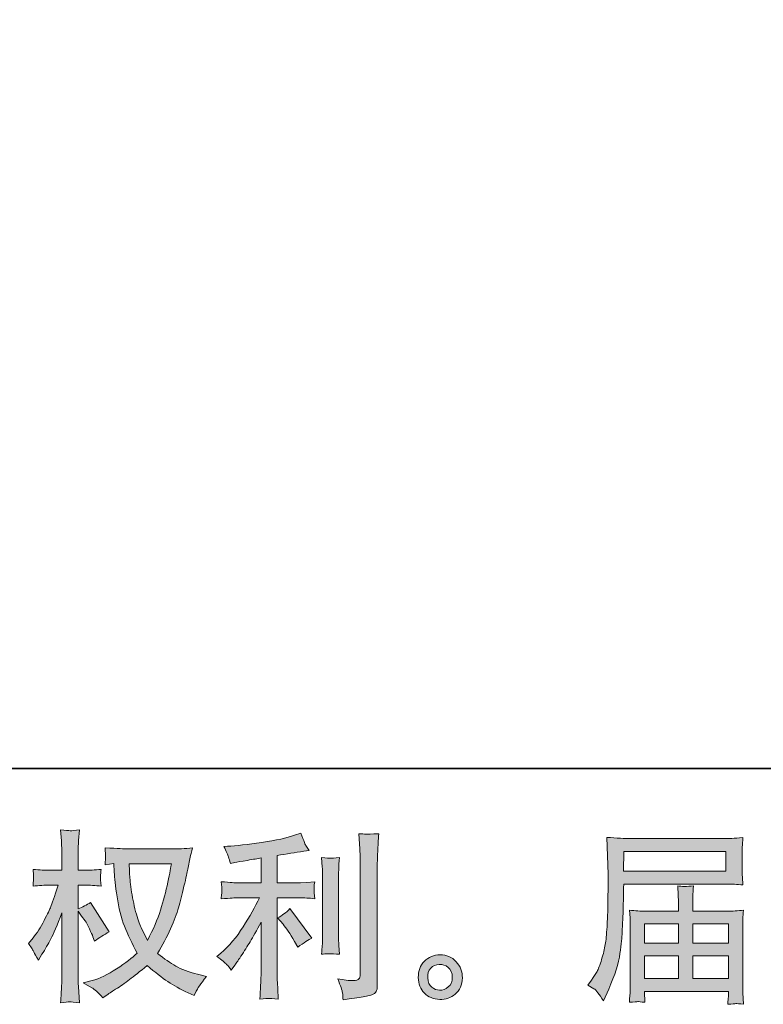
# Model space of a CAD drawing. Units: inches. Extents: x -636 to 2561, y -1181 to 647.
# Drawn here: x 933 to 1241, y -1181 to -773 of the extents above; entities that cross this region are included whole.
import ezdxf

# ---------------------------------------------------------------- set-up
doc = ezdxf.new("R2010")
doc.units = ezdxf.units.IN
doc.header["$MEASUREMENT"] = 0
doc.layers.add('图层 1', color=7, linetype='Continuous')

msp = doc.modelspace()

# ---------------------------------------------------------------- hatches: boundary and pattern name
at = {"layer": '图层 1'}
h = msp.add_hatch(color=7, dxfattribs=at)
h.dxf.hatch_style = 2
edge = h.paths.add_edge_path()
edge.add_spline(control_points=[(995.54, -1122.99), (995.39, -1124.14), (994.91, -1126.67), (994.08, -1130.57), (993.25, -1134.48), (992.24, -1138.31), (991.04, -1142.09), (989.84, -1145.87), (988.03, -1150.07), (985.63, -1154.68), (985.63, -1154.68), (983.08, -1149.35), (983.08, -1149.35), (982.33, -1147.89), (981.55, -1145.67), (980.75, -1142.66), (979.95, -1139.66), (979.34, -1136.63), (978.91, -1133.57), (978.48, -1130.52), (978.25, -1128.29), (978.2, -1126.89), (978.15, -1125.49), (978.12, -1124.19), (978.12, -1122.99), (978.12, -1122.99), (995.54, -1122.99), (995.54, -1122.99)], knot_values=[0, 0, 0, 0, 1, 1, 1, 2, 2, 2, 3, 3, 3, 4, 4, 4, 5, 5, 5, 6, 6, 6, 7, 7, 7, 8, 8, 8, 9, 9, 9, 9], degree=3, periodic=0)
edge = h.paths.add_edge_path()
edge.add_spline(control_points=[(971.66, -1122.86), (971.66, -1122.86), (971.89, -1126.46), (971.89, -1126.46), (971.99, -1128.62), (972.38, -1132), (973.05, -1136.63), (973.73, -1141.26), (974.75, -1145.31), (976.13, -1148.79), (977.51, -1152.27), (979.25, -1155.98), (981.35, -1159.88), (979.35, -1161.84), (976.52, -1164.01), (972.86, -1166.44), (969.21, -1168.87), (965.83, -1170.5), (962.73, -1171.3), (962.73, -1171.3), (959.05, -1172.28), (959.05, -1172.28), (959.05, -1172.28), (962.58, -1174.23), (962.58, -1174.23), (963.63, -1174.78), (965.15, -1176.18), (967.16, -1178.43), (967.16, -1178.43), (969.33, -1176.86), (969.33, -1176.86), (969.48, -1176.76), (970.52, -1176.11), (972.45, -1174.9), (974.38, -1173.7), (976.29, -1172.35), (978.2, -1170.87), (980.1, -1169.4), (982.55, -1167.47), (985.56, -1165.07), (988.81, -1167.87), (991.65, -1170.07), (994.08, -1171.7), (996.51, -1173.33), (999.3, -1174.88), (1002.45, -1176.33), (1002.45, -1176.33), (1005.01, -1177.53), (1005.01, -1177.53), (1005.01, -1177.53), (1005.83, -1175.73), (1005.83, -1175.73), (1006.23, -1174.78), (1007.64, -1172.75), (1010.04, -1169.65), (1010.04, -1169.65), (1006.43, -1168.67), (1006.43, -1168.67), (1002.68, -1167.72), (999.66, -1166.59), (997.38, -1165.32), (995.11, -1164.04), (992.59, -1162.29), (989.84, -1160.03), (991.94, -1156.63), (993.73, -1153.23), (995.21, -1149.85), (996.68, -1146.47), (997.77, -1143.56), (998.47, -1141.13), (999.17, -1138.71), (999.94, -1135.75), (1000.76, -1132.25), (1001.59, -1128.74), (1002.13, -1126.39), (1002.38, -1125.19), (1002.38, -1125.19), (1003.35, -1120.23), (1003.35, -1120.23), (1003.5, -1119.38), (1003.81, -1118.1), (1004.26, -1116.4), (1001.2, -1116.65), (998.27, -1116.78), (995.47, -1116.78), (995.47, -1116.78), (976.92, -1116.78), (976.92, -1116.78), (976.47, -1116.78), (973.52, -1116.63), (968.06, -1116.33), (968.26, -1118.13), (968.35, -1119.21), (968.32, -1119.58), (968.3, -1119.96), (968.27, -1120.41), (968.25, -1120.93), (968.22, -1121.46), (968.16, -1122.26), (968.06, -1123.31), (968.06, -1123.31), (971.66, -1122.86), (971.66, -1122.86)], knot_values=[0, 0, 0, 0, 1, 1, 1, 2, 2, 2, 3, 3, 3, 4, 4, 4, 5, 5, 5, 6, 6, 6, 7, 7, 7, 8, 8, 8, 9, 9, 9, 10, 10, 10, 11, 11, 11, 12, 12, 12, 13, 13, 13, 14, 14, 14, 15, 15, 15, 16, 16, 16, 17, 17, 17, 18, 18, 18, 19, 19, 19, 20, 20, 20, 21, 21, 21, 22, 22, 22, 23, 23, 23, 24, 24, 24, 25, 25, 25, 26, 26, 26, 27, 27, 27, 28, 28, 28, 29, 29, 29, 30, 30, 30, 31, 31, 31, 32, 32, 32, 33, 33, 33, 34, 34, 34, 34], degree=3, periodic=0)
edge = h.paths.add_edge_path()
edge.add_spline(control_points=[(936.32, -1155.98), (936.32, -1155.98), (937.89, -1158.16), (937.89, -1158.16), (937.89, -1158.26), (938.74, -1159.81), (940.45, -1162.81), (940.45, -1162.81), (941.95, -1160.41), (941.95, -1160.41), (943.3, -1158.26), (944.53, -1156.13), (945.63, -1154.05), (946.73, -1151.97), (948.26, -1148.39), (950.21, -1143.29), (950.21, -1143.29), (950.21, -1167.92), (950.21, -1167.92), (950.21, -1169.92), (950.16, -1171.82), (950.06, -1173.63), (949.96, -1175.43), (949.83, -1177.71), (949.68, -1180.46), (951.46, -1180.21), (952.69, -1180.09), (953.38, -1180.11), (954.06, -1180.14), (955.42, -1180.26), (957.44, -1180.46), (957.44, -1180.46), (957.07, -1173.7), (957.07, -1173.7), (956.97, -1172.1), (956.92, -1170.17), (956.92, -1167.92), (956.92, -1167.92), (956.92, -1142.61), (956.92, -1142.61), (956.92, -1142.61), (958.27, -1144.56), (958.27, -1144.56), (958.27, -1144.56), (959.85, -1146.59), (959.85, -1146.59), (960.3, -1147.24), (960.87, -1148.32), (961.57, -1149.85), (962.28, -1151.37), (962.78, -1152.47), (963.08, -1153.13), (963.08, -1153.13), (963.75, -1154.93), (963.75, -1154.93), (965.7, -1153.53), (967.71, -1152.27), (969.76, -1151.17), (969.76, -1151.17), (962.1, -1138.93), (962.1, -1138.93), (960.45, -1140.03), (958.72, -1140.91), (956.92, -1141.56), (956.92, -1141.56), (956.92, -1131.8), (956.92, -1131.8), (956.92, -1131.8), (959.55, -1131.8), (959.55, -1131.8), (961.75, -1131.8), (964.08, -1131.92), (966.53, -1132.17), (966.28, -1130.24), (966.17, -1128.87), (966.19, -1128.07), (966.22, -1127.29), (966.33, -1126.34), (966.53, -1125.29), (963.83, -1125.49), (961.42, -1125.59), (959.32, -1125.59), (959.32, -1125.59), (956.92, -1125.59), (956.92, -1125.59), (956.92, -1125.59), (956.92, -1119.05), (956.92, -1119.05), (956.92, -1117.75), (956.97, -1116.25), (957.07, -1114.55), (957.17, -1112.85), (957.29, -1110.94), (957.44, -1108.84), (955.67, -1109.14), (954.41, -1109.27), (953.68, -1109.24), (952.94, -1109.22), (951.61, -1109.09), (949.68, -1108.84), (949.68, -1108.84), (949.98, -1113.42), (949.98, -1113.42), (950.13, -1115.68), (950.21, -1117.63), (950.21, -1119.28), (950.21, -1119.28), (950.21, -1125.59), (950.21, -1125.59), (950.21, -1125.59), (945.4, -1125.59), (945.4, -1125.59), (943.35, -1125.59), (940.97, -1125.49), (938.27, -1125.29), (938.27, -1125.29), (938.49, -1127.67), (938.49, -1127.67), (938.49, -1127.82), (938.48, -1128.12), (938.46, -1128.57), (938.43, -1129.04), (938.41, -1129.52), (938.38, -1130.07), (938.36, -1130.6), (938.32, -1131.3), (938.27, -1132.17), (940.72, -1131.92), (943.02, -1131.8), (945.18, -1131.8), (945.18, -1131.8), (948.63, -1131.8), (948.63, -1131.8), (947.08, -1136.6), (946.08, -1139.56), (945.63, -1140.66), (945.18, -1141.76), (944.24, -1143.69), (942.81, -1146.47), (941.38, -1149.24), (939.87, -1151.62), (938.27, -1153.58), (938.27, -1153.58), (936.32, -1155.98), (936.32, -1155.98)], knot_values=[0, 0, 0, 0, 1, 1, 1, 2, 2, 2, 3, 3, 3, 4, 4, 4, 5, 5, 5, 6, 6, 6, 7, 7, 7, 8, 8, 8, 9, 9, 9, 10, 10, 10, 11, 11, 11, 12, 12, 12, 13, 13, 13, 14, 14, 14, 15, 15, 15, 16, 16, 16, 17, 17, 17, 18, 18, 18, 19, 19, 19, 20, 20, 20, 21, 21, 21, 22, 22, 22, 23, 23, 23, 24, 24, 24, 25, 25, 25, 26, 26, 26, 27, 27, 27, 28, 28, 28, 29, 29, 29, 30, 30, 30, 31, 31, 31, 32, 32, 32, 33, 33, 33, 34, 34, 34, 35, 35, 35, 36, 36, 36, 37, 37, 37, 38, 38, 38, 39, 39, 39, 40, 40, 40, 41, 41, 41, 42, 42, 42, 43, 43, 43, 44, 44, 44, 45, 45, 45, 46, 46, 46, 47, 47, 47, 48, 48, 48, 48], degree=3, periodic=0)
h = msp.add_hatch(color=7, dxfattribs=at)
h.dxf.hatch_style = 2
edge = h.paths.add_edge_path()
edge.add_spline(control_points=[(1041.78, -1147.97), (1043.08, -1149.47), (1044.66, -1151.85), (1046.51, -1155.1), (1046.51, -1155.1), (1047.86, -1157.51), (1047.86, -1157.51), (1050.42, -1155.6), (1052.34, -1154.33), (1053.65, -1153.68), (1053.65, -1153.68), (1044.63, -1141.51), (1044.63, -1141.51), (1043.08, -1143.11), (1041.35, -1144.39), (1039.45, -1145.34), (1039.45, -1145.34), (1041.78, -1147.97), (1041.78, -1147.97)], knot_values=[0, 0, 0, 0, 1, 1, 1, 2, 2, 2, 3, 3, 3, 4, 4, 4, 5, 5, 5, 6, 6, 6, 6], degree=3, periodic=0)
edge = h.paths.add_edge_path()
edge.add_spline(control_points=[(1018.44, -1164.59), (1019.01, -1165.24), (1019.65, -1166.02), (1020.35, -1166.92), (1020.35, -1166.92), (1021.85, -1164.89), (1021.85, -1164.89), (1022.1, -1164.54), (1022.93, -1163.31), (1024.33, -1161.21), (1025.73, -1159.11), (1027.01, -1157.11), (1028.16, -1155.2), (1029.31, -1153.3), (1030.82, -1150.6), (1032.67, -1147.09), (1032.67, -1147.09), (1032.67, -1169.17), (1032.67, -1169.17), (1032.67, -1170.12), (1032.61, -1171.5), (1032.48, -1173.3), (1032.36, -1175.1), (1032.27, -1176.98), (1032.22, -1178.93), (1034.2, -1178.73), (1035.42, -1178.63), (1035.87, -1178.66), (1036.31, -1178.68), (1037.62, -1178.78), (1039.83, -1178.93), (1039.83, -1178.93), (1039.6, -1174.5), (1039.6, -1174.5), (1039.4, -1171.35), (1039.33, -1169.57), (1039.38, -1169.17), (1039.38, -1169.17), (1039.38, -1137.03), (1039.38, -1137.03), (1039.38, -1137.03), (1048.99, -1137.03), (1048.99, -1137.03), (1050.49, -1137.03), (1052.47, -1137.15), (1054.92, -1137.4), (1054.92, -1137.4), (1054.7, -1134.95), (1054.7, -1134.95), (1054.7, -1134.95), (1054.7, -1133.85), (1054.7, -1133.85), (1054.65, -1133), (1054.63, -1132.45), (1054.66, -1132.17), (1054.69, -1131.92), (1054.77, -1131.32), (1054.92, -1130.45), (1054.92, -1130.45), (1051.54, -1130.67), (1051.54, -1130.67), (1051.54, -1130.67), (1049.07, -1130.82), (1049.07, -1130.82), (1049.07, -1130.82), (1039.38, -1130.82), (1039.38, -1130.82), (1039.38, -1130.82), (1039.38, -1119.56), (1039.38, -1119.56), (1043.13, -1118.85), (1046.81, -1118.25), (1050.42, -1117.75), (1050.42, -1117.75), (1052.59, -1117.45), (1052.59, -1117.45), (1052.59, -1117.45), (1051.24, -1115.43), (1051.24, -1115.43), (1051.14, -1115.33), (1050.44, -1113.6), (1049.14, -1110.24), (1049.14, -1110.24), (1046.51, -1111.14), (1046.51, -1111.14), (1043.41, -1112.25), (1038.9, -1113.22), (1033.02, -1114.1), (1027.12, -1114.97), (1022.38, -1115.5), (1018.77, -1115.65), (1018.77, -1115.65), (1017.27, -1115.73), (1017.27, -1115.73), (1018.27, -1117.83), (1018.91, -1119.28), (1019.19, -1120.08), (1019.46, -1120.88), (1019.73, -1121.78), (1019.98, -1122.78), (1019.98, -1122.78), (1021.78, -1122.41), (1021.78, -1122.41), (1022.78, -1122.21), (1024.52, -1121.91), (1027, -1121.51), (1029.48, -1121.11), (1031.37, -1120.78), (1032.67, -1120.53), (1032.67, -1120.53), (1032.67, -1130.82), (1032.67, -1130.82), (1032.67, -1130.82), (1022.53, -1130.82), (1022.53, -1130.82), (1022.23, -1130.82), (1020.1, -1130.67), (1016.15, -1130.37), (1016.15, -1130.37), (1016.37, -1132.67), (1016.37, -1132.67), (1016.37, -1132.72), (1016.37, -1133.1), (1016.37, -1133.8), (1016.37, -1133.8), (1016.37, -1135.23), (1016.37, -1135.23), (1016.32, -1135.78), (1016.25, -1136.53), (1016.15, -1137.48), (1020.1, -1137.18), (1022.23, -1137.03), (1022.53, -1137.03), (1022.53, -1137.03), (1031.99, -1137.03), (1031.99, -1137.03), (1030.24, -1140.73), (1028, -1144.74), (1025.27, -1149.04), (1022.54, -1153.35), (1019.48, -1156.98), (1016.07, -1159.93), (1016.07, -1159.93), (1014.42, -1161.36), (1014.42, -1161.36), (1016.52, -1162.86), (1017.86, -1163.94), (1018.44, -1164.59)], knot_values=[0, 0, 0, 0, 1, 1, 1, 2, 2, 2, 3, 3, 3, 4, 4, 4, 5, 5, 5, 6, 6, 6, 7, 7, 7, 8, 8, 8, 9, 9, 9, 10, 10, 10, 11, 11, 11, 12, 12, 12, 13, 13, 13, 14, 14, 14, 15, 15, 15, 16, 16, 16, 17, 17, 17, 18, 18, 18, 19, 19, 19, 20, 20, 20, 21, 21, 21, 22, 22, 22, 23, 23, 23, 24, 24, 24, 25, 25, 25, 26, 26, 26, 27, 27, 27, 28, 28, 28, 29, 29, 29, 30, 30, 30, 31, 31, 31, 32, 32, 32, 33, 33, 33, 34, 34, 34, 35, 35, 35, 36, 36, 36, 37, 37, 37, 38, 38, 38, 39, 39, 39, 40, 40, 40, 41, 41, 41, 42, 42, 42, 43, 43, 43, 44, 44, 44, 45, 45, 45, 46, 46, 46, 47, 47, 47, 48, 48, 48, 49, 49, 49, 49], degree=3, periodic=0)
edge = h.paths.add_edge_path()
edge.add_spline(control_points=[(1065.11, -1160.36), (1065.11, -1160.36), (1064.89, -1156.83), (1064.89, -1156.83), (1064.84, -1156.18), (1064.81, -1155.2), (1064.81, -1153.9), (1064.81, -1153.9), (1064.81, -1127.69), (1064.81, -1127.69), (1064.81, -1126.89), (1064.82, -1125.94), (1064.85, -1124.86), (1064.87, -1123.79), (1064.96, -1122.28), (1065.11, -1120.33), (1063.16, -1120.58), (1061.93, -1120.68), (1061.46, -1120.66), (1060.98, -1120.63), (1059.73, -1120.53), (1057.73, -1120.33), (1057.73, -1120.33), (1058.03, -1124.39), (1058.03, -1124.39), (1058.08, -1124.99), (1058.1, -1126.09), (1058.1, -1127.69), (1058.1, -1127.69), (1058.1, -1154.13), (1058.1, -1154.13), (1058.1, -1155.08), (1058.08, -1155.95), (1058.03, -1156.78), (1057.98, -1157.61), (1057.88, -1158.81), (1057.73, -1160.36), (1059.23, -1160.21), (1061.69, -1160.21), (1065.11, -1160.36)], knot_values=[0, 0, 0, 0, 1, 1, 1, 2, 2, 2, 3, 3, 3, 4, 4, 4, 5, 5, 5, 6, 6, 6, 7, 7, 7, 8, 8, 8, 9, 9, 9, 10, 10, 10, 11, 11, 11, 12, 12, 12, 13, 13, 13, 13], degree=3, periodic=0)
edge = h.paths.add_edge_path()
edge.add_spline(control_points=[(1066.4, -1176.38), (1066.53, -1177.36), (1066.61, -1178.33), (1066.66, -1179.28), (1073.79, -1178.23), (1077.77, -1177.53), (1078.6, -1177.18), (1079.43, -1176.83), (1080.01, -1176.38), (1080.34, -1175.83), (1080.67, -1175.28), (1080.83, -1174.5), (1080.83, -1173.5), (1080.83, -1173.5), (1080.83, -1122.66), (1080.83, -1122.66), (1080.83, -1121.36), (1080.88, -1119.71), (1080.98, -1117.7), (1081.08, -1115.7), (1081.23, -1113.3), (1081.43, -1110.49), (1078.45, -1110.64), (1076.65, -1110.69), (1076.03, -1110.67), (1075.4, -1110.64), (1074.45, -1110.59), (1073.2, -1110.49), (1073.2, -1110.49), (1073.57, -1116.8), (1073.57, -1116.8), (1073.67, -1118.35), (1073.72, -1120.36), (1073.72, -1122.81), (1073.72, -1122.81), (1073.72, -1168.7), (1073.72, -1168.7), (1073.72, -1169.55), (1073.55, -1170.17), (1073.2, -1170.6), (1072.85, -1171.02), (1072.02, -1171.25), (1070.72, -1171.25), (1069.12, -1171.3), (1067.01, -1171.07), (1064.41, -1170.57), (1065.61, -1173.48), (1066.28, -1175.4), (1066.4, -1176.38)], knot_values=[0, 0, 0, 0, 1, 1, 1, 2, 2, 2, 3, 3, 3, 4, 4, 4, 5, 5, 5, 6, 6, 6, 7, 7, 7, 8, 8, 8, 9, 9, 9, 10, 10, 10, 11, 11, 11, 12, 12, 12, 13, 13, 13, 14, 14, 14, 15, 15, 15, 16, 16, 16, 16], degree=3, periodic=0)
h = msp.add_hatch(color=7, dxfattribs=at)
h.dxf.hatch_style = 2
h.paths.add_polyline_path([(1182.94, -1117.8), (1225.15, -1117.8), (1225.15, -1126.01), (1182.79, -1126.01)])
edge = h.paths.add_edge_path()
edge.add_spline(control_points=[(1168.02, -1173.15), (1168.02, -1173.15), (1170.5, -1174.65), (1170.5, -1174.65), (1171.4, -1175.2), (1172.73, -1176.88), (1174.48, -1179.69), (1174.48, -1179.69), (1176.66, -1174.8), (1176.66, -1174.8), (1179.26, -1169), (1180.81, -1164.09), (1181.32, -1160.11), (1181.82, -1156.13), (1182.12, -1153.25), (1182.22, -1151.47), (1182.32, -1149.7), (1182.4, -1147.89), (1182.48, -1146.07), (1182.55, -1144.24), (1182.62, -1142.69), (1182.67, -1141.38), (1182.67, -1141.38), (1182.74, -1136.28), (1182.74, -1136.28), (1182.74, -1135.18), (1182.79, -1133.52), (1182.89, -1131.32), (1182.89, -1131.32), (1225.4, -1131.32), (1225.4, -1131.32), (1227.5, -1131.32), (1229.78, -1131.45), (1232.23, -1131.7), (1232.23, -1131.7), (1232.01, -1128.52), (1232.01, -1128.52), (1231.91, -1127.14), (1231.86, -1126.04), (1231.86, -1125.26), (1231.86, -1125.26), (1231.86, -1118.63), (1231.86, -1118.63), (1231.86, -1117.98), (1231.89, -1117.1), (1231.97, -1116), (1232.05, -1114.9), (1232.13, -1113.6), (1232.23, -1112.12), (1228.43, -1112.37), (1226.17, -1112.5), (1225.47, -1112.5), (1225.47, -1112.5), (1185.22, -1112.5), (1185.22, -1112.5), (1184.47, -1112.5), (1183.23, -1112.45), (1181.5, -1112.35), (1179.78, -1112.25), (1177.91, -1112.15), (1175.91, -1112.05), (1175.91, -1112.05), (1176.43, -1127.27), (1176.43, -1127.27), (1176.43, -1127.49), (1176.43, -1128.02), (1176.43, -1128.82), (1176.43, -1128.82), (1176.43, -1131.55), (1176.43, -1131.55), (1176.38, -1131.7), (1176.36, -1133.17), (1176.36, -1135.98), (1176.36, -1135.98), (1176.28, -1141.61), (1176.28, -1141.61), (1176.23, -1143.46), (1176.12, -1145.94), (1175.95, -1149.07), (1175.77, -1152.2), (1175.53, -1154.65), (1175.23, -1156.4), (1174.93, -1158.16), (1174.43, -1160.18), (1173.73, -1162.51), (1173.03, -1164.84), (1172.39, -1166.52), (1171.82, -1167.52), (1171.24, -1168.52), (1170.48, -1169.7), (1169.52, -1171.05), (1169.52, -1171.05), (1168.02, -1173.15), (1168.02, -1173.15)], knot_values=[0, 0, 0, 0, 1, 1, 1, 2, 2, 2, 3, 3, 3, 4, 4, 4, 5, 5, 5, 6, 6, 6, 7, 7, 7, 8, 8, 8, 9, 9, 9, 10, 10, 10, 11, 11, 11, 12, 12, 12, 13, 13, 13, 14, 14, 14, 15, 15, 15, 16, 16, 16, 17, 17, 17, 18, 18, 18, 19, 19, 19, 20, 20, 20, 21, 21, 21, 22, 22, 22, 23, 23, 23, 24, 24, 24, 25, 25, 25, 26, 26, 26, 27, 27, 27, 28, 28, 28, 29, 29, 29, 30, 30, 30, 31, 31, 31, 31], degree=3, periodic=0)
edge = h.paths.add_edge_path()
edge.add_spline(control_points=[(1188.66, -1180.01), (1188.95, -1179.99), (1189.95, -1180.09), (1191.65, -1180.29), (1191.65, -1180.29), (1191.58, -1178.78), (1191.58, -1178.78), (1191.58, -1178.78), (1191.5, -1177.36), (1191.5, -1177.36), (1191.5, -1177.36), (1191.5, -1175.78), (1191.5, -1175.78), (1191.5, -1175.78), (1226.25, -1175.78), (1226.25, -1175.78), (1226.25, -1175.78), (1226.25, -1177.43), (1226.25, -1177.43), (1226.25, -1177.53), (1226.21, -1177.96), (1226.14, -1178.73), (1226.06, -1179.51), (1226.02, -1180.31), (1226.02, -1181.11), (1227.83, -1180.96), (1228.94, -1180.86), (1229.35, -1180.84), (1229.75, -1180.81), (1230.81, -1180.91), (1232.53, -1181.11), (1232.53, -1181.11), (1232.23, -1176.38), (1232.23, -1176.38), (1232.18, -1175.73), (1232.16, -1174.15), (1232.16, -1171.65), (1232.16, -1171.65), (1232.16, -1148.67), (1232.16, -1148.67), (1232.16, -1147.32), (1232.17, -1146.27), (1232.2, -1145.49), (1232.22, -1144.71), (1232.33, -1143.61), (1232.53, -1142.16), (1230.18, -1142.41), (1227.89, -1142.54), (1225.67, -1142.54), (1225.67, -1142.54), (1211.43, -1142.54), (1211.43, -1142.54), (1211.43, -1142.54), (1211.43, -1139.98), (1211.43, -1139.98), (1211.43, -1138.43), (1211.44, -1137.18), (1211.47, -1136.23), (1211.49, -1135.28), (1211.61, -1133.9), (1211.81, -1132.1), (1208.98, -1132.35), (1206.77, -1132.35), (1205.22, -1132.1), (1205.22, -1132.1), (1205.45, -1136.08), (1205.45, -1136.08), (1205.5, -1136.88), (1205.52, -1138.18), (1205.52, -1139.98), (1205.52, -1139.98), (1205.52, -1142.54), (1205.52, -1142.54), (1205.52, -1142.54), (1192.05, -1142.54), (1192.05, -1142.54), (1189.9, -1142.54), (1187.62, -1142.41), (1185.22, -1142.16), (1185.22, -1142.16), (1185.52, -1145.36), (1185.52, -1145.36), (1185.57, -1145.87), (1185.6, -1146.94), (1185.6, -1148.59), (1185.6, -1148.59), (1185.6, -1170.97), (1185.6, -1170.97), (1185.6, -1172.83), (1185.57, -1174.33), (1185.52, -1175.48), (1185.47, -1176.63), (1185.37, -1178.23), (1185.22, -1180.29), (1187.22, -1180.14), (1188.37, -1180.04), (1188.66, -1180.01)], knot_values=[0, 0, 0, 0, 1, 1, 1, 2, 2, 2, 3, 3, 3, 4, 4, 4, 5, 5, 5, 6, 6, 6, 7, 7, 7, 8, 8, 8, 9, 9, 9, 10, 10, 10, 11, 11, 11, 12, 12, 12, 13, 13, 13, 14, 14, 14, 15, 15, 15, 16, 16, 16, 17, 17, 17, 18, 18, 18, 19, 19, 19, 20, 20, 20, 21, 21, 21, 22, 22, 22, 23, 23, 23, 24, 24, 24, 25, 25, 25, 26, 26, 26, 27, 27, 27, 28, 28, 28, 29, 29, 29, 30, 30, 30, 31, 31, 31, 32, 32, 32, 32], degree=3, periodic=0)
h.paths.add_polyline_path([(1191.5, -1161.06), (1205.52, -1161.06), (1205.52, -1170.47), (1191.5, -1170.47)])
h.paths.add_polyline_path([(1191.5, -1147.84), (1205.52, -1147.84), (1205.52, -1155.75), (1191.5, -1155.75)])
h.paths.add_polyline_path([(1211.43, -1161.06), (1226.25, -1161.06), (1226.25, -1170.47), (1211.43, -1170.47)])
h.paths.add_polyline_path([(1211.43, -1147.84), (1226.25, -1147.84), (1226.25, -1155.75), (1211.43, -1155.75)])
h = msp.add_hatch(color=7, dxfattribs=at)
h.dxf.hatch_style = 2
edge = h.paths.add_edge_path()
edge.add_spline(control_points=[(1103.4, -1174), (1102.37, -1173.18), (1101.81, -1171.93), (1101.71, -1170.22), (1101.56, -1168.47), (1101.97, -1167.09), (1102.95, -1166.12), (1103.93, -1165.14), (1105.1, -1164.64), (1106.48, -1164.59), (1107.86, -1164.54), (1109.09, -1164.94), (1110.2, -1165.82), (1111.3, -1166.69), (1111.86, -1168.04), (1111.89, -1169.85), (1111.91, -1171.65), (1111.36, -1173), (1110.23, -1173.93), (1109.11, -1174.85), (1107.89, -1175.3), (1106.59, -1175.25), (1105.49, -1175.25), (1104.43, -1174.83), (1103.4, -1174)], knot_values=[0, 0, 0, 0, 1, 1, 1, 2, 2, 2, 3, 3, 3, 4, 4, 4, 5, 5, 5, 6, 6, 6, 7, 7, 7, 8, 8, 8, 8], degree=3, periodic=0)
edge = h.paths.add_edge_path()
edge.add_spline(control_points=[(1113.46, -1163.46), (1111.69, -1161.56), (1109.48, -1160.61), (1106.85, -1160.64), (1104.23, -1160.66), (1102.05, -1161.56), (1100.32, -1163.31), (1098.59, -1165.07), (1097.75, -1167.29), (1097.8, -1170), (1097.85, -1172.7), (1098.69, -1174.85), (1100.32, -1176.48), (1101.95, -1178.11), (1104.06, -1178.98), (1106.67, -1179.08), (1109.12, -1179.18), (1111.27, -1178.46), (1113.12, -1176.91), (1114.98, -1175.35), (1115.95, -1173.1), (1116.05, -1170.15), (1116.1, -1167.59), (1115.24, -1165.37), (1113.46, -1163.46)], knot_values=[0, 0, 0, 0, 1, 1, 1, 2, 2, 2, 3, 3, 3, 4, 4, 4, 5, 5, 5, 6, 6, 6, 7, 7, 7, 8, 8, 8, 8], degree=3, periodic=0)

# ---------------------------------------------------------------- linework, layer by layer
at = {"layer": '图层 1', "color": 7, "lineweight": 35}
msp.add_lwpolyline([(2561.24, -1083.52), (-635.94, -1083.52), (-635.94, 515.1), (2561.24, 515.1), (2561.24, -1083.52)], dxfattribs=at)
at = {"layer": '图层 1', "color": 7, "lineweight": 0}
for points in [[(1182.94, -1117.8), (1225.15, -1117.8), (1225.15, -1126.01), (1182.79, -1126.01), (1182.94, -1117.8)], [(1191.5, -1147.84), (1205.52, -1147.84), (1205.52, -1155.75), (1191.5, -1155.75), (1191.5, -1147.84)], [(1211.43, -1147.84), (1226.25, -1147.84), (1226.25, -1155.75), (1211.43, -1155.75), (1211.43, -1147.84)], [(1191.5, -1161.06), (1205.52, -1161.06), (1205.52, -1170.47), (1191.5, -1170.47), (1191.5, -1161.06)], [(1211.43, -1161.06), (1226.25, -1161.06), (1226.25, -1170.47), (1211.43, -1170.47), (1211.43, -1161.06)]]:
    msp.add_lwpolyline(points, dxfattribs=at)
for points, knots in [([(936.32, -1155.98), (936.32, -1155.98), (937.89, -1158.16), (937.89, -1158.16), (937.89, -1158.26), (938.74, -1159.81), (940.45, -1162.81), (940.45, -1162.81), (941.95, -1160.41), (941.95, -1160.41), (943.3, -1158.26), (944.53, -1156.13), (945.63, -1154.05), (946.73, -1151.97), (948.26, -1148.39), (950.21, -1143.29), (950.21, -1143.29), (950.21, -1167.92), (950.21, -1167.92), (950.21, -1169.92), (950.16, -1171.82), (950.06, -1173.63), (949.96, -1175.43), (949.83, -1177.71), (949.68, -1180.46), (951.46, -1180.21), (952.69, -1180.09), (953.38, -1180.11), (954.06, -1180.14), (955.42, -1180.26), (957.44, -1180.46), (957.44, -1180.46), (957.07, -1173.7), (957.07, -1173.7), (956.97, -1172.1), (956.92, -1170.17), (956.92, -1167.92), (956.92, -1167.92), (956.92, -1142.61), (956.92, -1142.61), (956.92, -1142.61), (958.27, -1144.56), (958.27, -1144.56), (958.27, -1144.56), (959.85, -1146.59), (959.85, -1146.59), (960.3, -1147.24), (960.87, -1148.32), (961.57, -1149.85), (962.28, -1151.37), (962.78, -1152.47), (963.08, -1153.13), (963.08, -1153.13), (963.75, -1154.93), (963.75, -1154.93), (965.7, -1153.53), (967.71, -1152.27), (969.76, -1151.17), (969.76, -1151.17), (962.1, -1138.93), (962.1, -1138.93), (960.45, -1140.03), (958.72, -1140.91), (956.92, -1141.56), (956.92, -1141.56), (956.92, -1131.8), (956.92, -1131.8), (956.92, -1131.8), (959.55, -1131.8), (959.55, -1131.8), (961.75, -1131.8), (964.08, -1131.92), (966.53, -1132.17), (966.28, -1130.24), (966.17, -1128.87), (966.19, -1128.07), (966.22, -1127.29), (966.33, -1126.34), (966.53, -1125.29), (963.83, -1125.49), (961.42, -1125.59), (959.32, -1125.59), (959.32, -1125.59), (956.92, -1125.59), (956.92, -1125.59), (956.92, -1125.59), (956.92, -1119.05), (956.92, -1119.05), (956.92, -1117.75), (956.97, -1116.25), (957.07, -1114.55), (957.17, -1112.85), (957.29, -1110.94), (957.44, -1108.84), (955.67, -1109.14), (954.41, -1109.27), (953.68, -1109.24), (952.94, -1109.22), (951.61, -1109.09), (949.68, -1108.84), (949.68, -1108.84), (949.98, -1113.42), (949.98, -1113.42), (950.13, -1115.68), (950.21, -1117.63), (950.21, -1119.28), (950.21, -1119.28), (950.21, -1125.59), (950.21, -1125.59), (950.21, -1125.59), (945.4, -1125.59), (945.4, -1125.59), (943.35, -1125.59), (940.97, -1125.49), (938.27, -1125.29), (938.27, -1125.29), (938.49, -1127.67), (938.49, -1127.67), (938.49, -1127.82), (938.48, -1128.12), (938.46, -1128.57), (938.43, -1129.04), (938.41, -1129.52), (938.38, -1130.07), (938.36, -1130.6), (938.32, -1131.3), (938.27, -1132.17), (940.72, -1131.92), (943.02, -1131.8), (945.18, -1131.8), (945.18, -1131.8), (948.63, -1131.8), (948.63, -1131.8), (947.08, -1136.6), (946.08, -1139.56), (945.63, -1140.66), (945.18, -1141.76), (944.24, -1143.69), (942.81, -1146.47), (941.38, -1149.24), (939.87, -1151.62), (938.27, -1153.58), (938.27, -1153.58), (936.32, -1155.98), (936.32, -1155.98)], [0, 0, 0, 0, 1, 1, 1, 2, 2, 2, 3, 3, 3, 4, 4, 4, 5, 5, 5, 6, 6, 6, 7, 7, 7, 8, 8, 8, 9, 9, 9, 10, 10, 10, 11, 11, 11, 12, 12, 12, 13, 13, 13, 14, 14, 14, 15, 15, 15, 16, 16, 16, 17, 17, 17, 18, 18, 18, 19, 19, 19, 20, 20, 20, 21, 21, 21, 22, 22, 22, 23, 23, 23, 24, 24, 24, 25, 25, 25, 26, 26, 26, 27, 27, 27, 28, 28, 28, 29, 29, 29, 30, 30, 30, 31, 31, 31, 32, 32, 32, 33, 33, 33, 34, 34, 34, 35, 35, 35, 36, 36, 36, 37, 37, 37, 38, 38, 38, 39, 39, 39, 40, 40, 40, 41, 41, 41, 42, 42, 42, 43, 43, 43, 44, 44, 44, 45, 45, 45, 46, 46, 46, 47, 47, 47, 48, 48, 48, 48]), ([(1018.44, -1164.59), (1019.01, -1165.24), (1019.65, -1166.02), (1020.35, -1166.92), (1020.35, -1166.92), (1021.85, -1164.89), (1021.85, -1164.89), (1022.1, -1164.54), (1022.93, -1163.31), (1024.33, -1161.21), (1025.73, -1159.11), (1027.01, -1157.11), (1028.16, -1155.2), (1029.31, -1153.3), (1030.82, -1150.6), (1032.67, -1147.09), (1032.67, -1147.09), (1032.67, -1169.17), (1032.67, -1169.17), (1032.67, -1170.12), (1032.61, -1171.5), (1032.48, -1173.3), (1032.36, -1175.1), (1032.27, -1176.98), (1032.22, -1178.93), (1034.2, -1178.73), (1035.42, -1178.63), (1035.87, -1178.66), (1036.31, -1178.68), (1037.62, -1178.78), (1039.83, -1178.93), (1039.83, -1178.93), (1039.6, -1174.5), (1039.6, -1174.5), (1039.4, -1171.35), (1039.33, -1169.57), (1039.38, -1169.17), (1039.38, -1169.17), (1039.38, -1137.03), (1039.38, -1137.03), (1039.38, -1137.03), (1048.99, -1137.03), (1048.99, -1137.03), (1050.49, -1137.03), (1052.47, -1137.15), (1054.92, -1137.4), (1054.92, -1137.4), (1054.7, -1134.95), (1054.7, -1134.95), (1054.7, -1134.95), (1054.7, -1133.85), (1054.7, -1133.85), (1054.65, -1133), (1054.63, -1132.45), (1054.66, -1132.17), (1054.69, -1131.92), (1054.77, -1131.32), (1054.92, -1130.45), (1054.92, -1130.45), (1051.54, -1130.67), (1051.54, -1130.67), (1051.54, -1130.67), (1049.07, -1130.82), (1049.07, -1130.82), (1049.07, -1130.82), (1039.38, -1130.82), (1039.38, -1130.82), (1039.38, -1130.82), (1039.38, -1119.56), (1039.38, -1119.56), (1043.13, -1118.85), (1046.81, -1118.25), (1050.42, -1117.75), (1050.42, -1117.75), (1052.59, -1117.45), (1052.59, -1117.45), (1052.59, -1117.45), (1051.24, -1115.43), (1051.24, -1115.43), (1051.14, -1115.33), (1050.44, -1113.6), (1049.14, -1110.24), (1049.14, -1110.24), (1046.51, -1111.14), (1046.51, -1111.14), (1043.41, -1112.25), (1038.9, -1113.22), (1033.02, -1114.1), (1027.12, -1114.97), (1022.38, -1115.5), (1018.77, -1115.65), (1018.77, -1115.65), (1017.27, -1115.73), (1017.27, -1115.73), (1018.27, -1117.83), (1018.91, -1119.28), (1019.19, -1120.08), (1019.46, -1120.88), (1019.73, -1121.78), (1019.98, -1122.78), (1019.98, -1122.78), (1021.78, -1122.41), (1021.78, -1122.41), (1022.78, -1122.21), (1024.52, -1121.91), (1027, -1121.51), (1029.48, -1121.11), (1031.37, -1120.78), (1032.67, -1120.53), (1032.67, -1120.53), (1032.67, -1130.82), (1032.67, -1130.82), (1032.67, -1130.82), (1022.53, -1130.82), (1022.53, -1130.82), (1022.23, -1130.82), (1020.1, -1130.67), (1016.15, -1130.37), (1016.15, -1130.37), (1016.37, -1132.67), (1016.37, -1132.67), (1016.37, -1132.72), (1016.37, -1133.1), (1016.37, -1133.8), (1016.37, -1133.8), (1016.37, -1135.23), (1016.37, -1135.23), (1016.32, -1135.78), (1016.25, -1136.53), (1016.15, -1137.48), (1020.1, -1137.18), (1022.23, -1137.03), (1022.53, -1137.03), (1022.53, -1137.03), (1031.99, -1137.03), (1031.99, -1137.03), (1030.24, -1140.73), (1028, -1144.74), (1025.27, -1149.04), (1022.54, -1153.35), (1019.48, -1156.98), (1016.07, -1159.93), (1016.07, -1159.93), (1014.42, -1161.36), (1014.42, -1161.36), (1016.52, -1162.86), (1017.86, -1163.94), (1018.44, -1164.59)], [0, 0, 0, 0, 1, 1, 1, 2, 2, 2, 3, 3, 3, 4, 4, 4, 5, 5, 5, 6, 6, 6, 7, 7, 7, 8, 8, 8, 9, 9, 9, 10, 10, 10, 11, 11, 11, 12, 12, 12, 13, 13, 13, 14, 14, 14, 15, 15, 15, 16, 16, 16, 17, 17, 17, 18, 18, 18, 19, 19, 19, 20, 20, 20, 21, 21, 21, 22, 22, 22, 23, 23, 23, 24, 24, 24, 25, 25, 25, 26, 26, 26, 27, 27, 27, 28, 28, 28, 29, 29, 29, 30, 30, 30, 31, 31, 31, 32, 32, 32, 33, 33, 33, 34, 34, 34, 35, 35, 35, 36, 36, 36, 37, 37, 37, 38, 38, 38, 39, 39, 39, 40, 40, 40, 41, 41, 41, 42, 42, 42, 43, 43, 43, 44, 44, 44, 45, 45, 45, 46, 46, 46, 47, 47, 47, 48, 48, 48, 49, 49, 49, 49]), ([(1066.4, -1176.38), (1066.53, -1177.36), (1066.61, -1178.33), (1066.66, -1179.28), (1073.79, -1178.23), (1077.77, -1177.53), (1078.6, -1177.18), (1079.43, -1176.83), (1080.01, -1176.38), (1080.34, -1175.83), (1080.67, -1175.28), (1080.83, -1174.5), (1080.83, -1173.5), (1080.83, -1173.5), (1080.83, -1122.66), (1080.83, -1122.66), (1080.83, -1121.36), (1080.88, -1119.71), (1080.98, -1117.7), (1081.08, -1115.7), (1081.23, -1113.3), (1081.43, -1110.49), (1078.45, -1110.64), (1076.65, -1110.69), (1076.03, -1110.67), (1075.4, -1110.64), (1074.45, -1110.59), (1073.2, -1110.49), (1073.2, -1110.49), (1073.57, -1116.8), (1073.57, -1116.8), (1073.67, -1118.35), (1073.72, -1120.36), (1073.72, -1122.81), (1073.72, -1122.81), (1073.72, -1168.7), (1073.72, -1168.7), (1073.72, -1169.55), (1073.55, -1170.17), (1073.2, -1170.6), (1072.85, -1171.02), (1072.02, -1171.25), (1070.72, -1171.25), (1069.12, -1171.3), (1067.01, -1171.07), (1064.41, -1170.57), (1065.61, -1173.48), (1066.28, -1175.4), (1066.4, -1176.38)], [0, 0, 0, 0, 1, 1, 1, 2, 2, 2, 3, 3, 3, 4, 4, 4, 5, 5, 5, 6, 6, 6, 7, 7, 7, 8, 8, 8, 9, 9, 9, 10, 10, 10, 11, 11, 11, 12, 12, 12, 13, 13, 13, 14, 14, 14, 15, 15, 15, 16, 16, 16, 16]), ([(1168.02, -1173.15), (1168.02, -1173.15), (1170.5, -1174.65), (1170.5, -1174.65), (1171.4, -1175.2), (1172.73, -1176.88), (1174.48, -1179.69), (1174.48, -1179.69), (1176.66, -1174.8), (1176.66, -1174.8), (1179.26, -1169), (1180.81, -1164.09), (1181.32, -1160.11), (1181.82, -1156.13), (1182.12, -1153.25), (1182.22, -1151.47), (1182.32, -1149.7), (1182.4, -1147.89), (1182.48, -1146.07), (1182.55, -1144.24), (1182.62, -1142.69), (1182.67, -1141.38), (1182.67, -1141.38), (1182.74, -1136.28), (1182.74, -1136.28), (1182.74, -1135.18), (1182.79, -1133.52), (1182.89, -1131.32), (1182.89, -1131.32), (1225.4, -1131.32), (1225.4, -1131.32), (1227.5, -1131.32), (1229.78, -1131.45), (1232.23, -1131.7), (1232.23, -1131.7), (1232.01, -1128.52), (1232.01, -1128.52), (1231.91, -1127.14), (1231.86, -1126.04), (1231.86, -1125.26), (1231.86, -1125.26), (1231.86, -1118.63), (1231.86, -1118.63), (1231.86, -1117.98), (1231.89, -1117.1), (1231.97, -1116), (1232.05, -1114.9), (1232.13, -1113.6), (1232.23, -1112.12), (1228.43, -1112.37), (1226.17, -1112.5), (1225.47, -1112.5), (1225.47, -1112.5), (1185.22, -1112.5), (1185.22, -1112.5), (1184.47, -1112.5), (1183.23, -1112.45), (1181.5, -1112.35), (1179.78, -1112.25), (1177.91, -1112.15), (1175.91, -1112.05), (1175.91, -1112.05), (1176.43, -1127.27), (1176.43, -1127.27), (1176.43, -1127.49), (1176.43, -1128.02), (1176.43, -1128.82), (1176.43, -1128.82), (1176.43, -1131.55), (1176.43, -1131.55), (1176.38, -1131.7), (1176.36, -1133.17), (1176.36, -1135.98), (1176.36, -1135.98), (1176.28, -1141.61), (1176.28, -1141.61), (1176.23, -1143.46), (1176.12, -1145.94), (1175.95, -1149.07), (1175.77, -1152.2), (1175.53, -1154.65), (1175.23, -1156.4), (1174.93, -1158.16), (1174.43, -1160.18), (1173.73, -1162.51), (1173.03, -1164.84), (1172.39, -1166.52), (1171.82, -1167.52), (1171.24, -1168.52), (1170.48, -1169.7), (1169.52, -1171.05), (1169.52, -1171.05), (1168.02, -1173.15), (1168.02, -1173.15)], [0, 0, 0, 0, 1, 1, 1, 2, 2, 2, 3, 3, 3, 4, 4, 4, 5, 5, 5, 6, 6, 6, 7, 7, 7, 8, 8, 8, 9, 9, 9, 10, 10, 10, 11, 11, 11, 12, 12, 12, 13, 13, 13, 14, 14, 14, 15, 15, 15, 16, 16, 16, 17, 17, 17, 18, 18, 18, 19, 19, 19, 20, 20, 20, 21, 21, 21, 22, 22, 22, 23, 23, 23, 24, 24, 24, 25, 25, 25, 26, 26, 26, 27, 27, 27, 28, 28, 28, 29, 29, 29, 30, 30, 30, 31, 31, 31, 31]), ([(971.66, -1122.86), (971.66, -1122.86), (971.89, -1126.46), (971.89, -1126.46), (971.99, -1128.62), (972.38, -1132), (973.05, -1136.63), (973.73, -1141.26), (974.75, -1145.31), (976.13, -1148.79), (977.51, -1152.27), (979.25, -1155.98), (981.35, -1159.88), (979.35, -1161.84), (976.52, -1164.01), (972.86, -1166.44), (969.21, -1168.87), (965.83, -1170.5), (962.73, -1171.3), (962.73, -1171.3), (959.05, -1172.28), (959.05, -1172.28), (959.05, -1172.28), (962.58, -1174.23), (962.58, -1174.23), (963.63, -1174.78), (965.15, -1176.18), (967.16, -1178.43), (967.16, -1178.43), (969.33, -1176.86), (969.33, -1176.86), (969.48, -1176.76), (970.52, -1176.11), (972.45, -1174.9), (974.38, -1173.7), (976.29, -1172.35), (978.2, -1170.87), (980.1, -1169.4), (982.55, -1167.47), (985.56, -1165.07), (988.81, -1167.87), (991.65, -1170.07), (994.08, -1171.7), (996.51, -1173.33), (999.3, -1174.88), (1002.45, -1176.33), (1002.45, -1176.33), (1005.01, -1177.53), (1005.01, -1177.53), (1005.01, -1177.53), (1005.83, -1175.73), (1005.83, -1175.73), (1006.23, -1174.78), (1007.64, -1172.75), (1010.04, -1169.65), (1010.04, -1169.65), (1006.43, -1168.67), (1006.43, -1168.67), (1002.68, -1167.72), (999.66, -1166.59), (997.38, -1165.32), (995.11, -1164.04), (992.59, -1162.29), (989.84, -1160.03), (991.94, -1156.63), (993.73, -1153.23), (995.21, -1149.85), (996.68, -1146.47), (997.77, -1143.56), (998.47, -1141.13), (999.17, -1138.71), (999.94, -1135.75), (1000.76, -1132.25), (1001.59, -1128.74), (1002.13, -1126.39), (1002.38, -1125.19), (1002.38, -1125.19), (1003.35, -1120.23), (1003.35, -1120.23), (1003.5, -1119.38), (1003.81, -1118.1), (1004.26, -1116.4), (1001.2, -1116.65), (998.27, -1116.78), (995.47, -1116.78), (995.47, -1116.78), (976.92, -1116.78), (976.92, -1116.78), (976.47, -1116.78), (973.52, -1116.63), (968.06, -1116.33), (968.26, -1118.13), (968.35, -1119.21), (968.32, -1119.58), (968.3, -1119.96), (968.27, -1120.41), (968.25, -1120.93), (968.22, -1121.46), (968.16, -1122.26), (968.06, -1123.31), (968.06, -1123.31), (971.66, -1122.86), (971.66, -1122.86)], [0, 0, 0, 0, 1, 1, 1, 2, 2, 2, 3, 3, 3, 4, 4, 4, 5, 5, 5, 6, 6, 6, 7, 7, 7, 8, 8, 8, 9, 9, 9, 10, 10, 10, 11, 11, 11, 12, 12, 12, 13, 13, 13, 14, 14, 14, 15, 15, 15, 16, 16, 16, 17, 17, 17, 18, 18, 18, 19, 19, 19, 20, 20, 20, 21, 21, 21, 22, 22, 22, 23, 23, 23, 24, 24, 24, 25, 25, 25, 26, 26, 26, 27, 27, 27, 28, 28, 28, 29, 29, 29, 30, 30, 30, 31, 31, 31, 32, 32, 32, 33, 33, 33, 34, 34, 34, 34]), ([(1065.11, -1160.36), (1065.11, -1160.36), (1064.89, -1156.83), (1064.89, -1156.83), (1064.84, -1156.18), (1064.81, -1155.2), (1064.81, -1153.9), (1064.81, -1153.9), (1064.81, -1127.69), (1064.81, -1127.69), (1064.81, -1126.89), (1064.82, -1125.94), (1064.85, -1124.86), (1064.87, -1123.79), (1064.96, -1122.28), (1065.11, -1120.33), (1063.16, -1120.58), (1061.93, -1120.68), (1061.46, -1120.66), (1060.98, -1120.63), (1059.73, -1120.53), (1057.73, -1120.33), (1057.73, -1120.33), (1058.03, -1124.39), (1058.03, -1124.39), (1058.08, -1124.99), (1058.1, -1126.09), (1058.1, -1127.69), (1058.1, -1127.69), (1058.1, -1154.13), (1058.1, -1154.13), (1058.1, -1155.08), (1058.08, -1155.95), (1058.03, -1156.78), (1057.98, -1157.61), (1057.88, -1158.81), (1057.73, -1160.36), (1059.23, -1160.21), (1061.69, -1160.21), (1065.11, -1160.36)], [0, 0, 0, 0, 1, 1, 1, 2, 2, 2, 3, 3, 3, 4, 4, 4, 5, 5, 5, 6, 6, 6, 7, 7, 7, 8, 8, 8, 9, 9, 9, 10, 10, 10, 11, 11, 11, 12, 12, 12, 13, 13, 13, 13]), ([(995.54, -1122.99), (995.39, -1124.14), (994.91, -1126.67), (994.08, -1130.57), (993.25, -1134.48), (992.24, -1138.31), (991.04, -1142.09), (989.84, -1145.87), (988.03, -1150.07), (985.63, -1154.68), (985.63, -1154.68), (983.08, -1149.35), (983.08, -1149.35), (982.33, -1147.89), (981.55, -1145.67), (980.75, -1142.66), (979.95, -1139.66), (979.34, -1136.63), (978.91, -1133.57), (978.48, -1130.52), (978.25, -1128.29), (978.2, -1126.89), (978.15, -1125.49), (978.12, -1124.19), (978.12, -1122.99), (978.12, -1122.99), (995.54, -1122.99), (995.54, -1122.99)], [0, 0, 0, 0, 1, 1, 1, 2, 2, 2, 3, 3, 3, 4, 4, 4, 5, 5, 5, 6, 6, 6, 7, 7, 7, 8, 8, 8, 9, 9, 9, 9]), ([(1188.66, -1180.01), (1188.95, -1179.99), (1189.95, -1180.09), (1191.65, -1180.29), (1191.65, -1180.29), (1191.58, -1178.78), (1191.58, -1178.78), (1191.58, -1178.78), (1191.5, -1177.36), (1191.5, -1177.36), (1191.5, -1177.36), (1191.5, -1175.78), (1191.5, -1175.78), (1191.5, -1175.78), (1226.25, -1175.78), (1226.25, -1175.78), (1226.25, -1175.78), (1226.25, -1177.43), (1226.25, -1177.43), (1226.25, -1177.53), (1226.21, -1177.96), (1226.14, -1178.73), (1226.06, -1179.51), (1226.02, -1180.31), (1226.02, -1181.11), (1227.83, -1180.96), (1228.94, -1180.86), (1229.35, -1180.84), (1229.75, -1180.81), (1230.81, -1180.91), (1232.53, -1181.11), (1232.53, -1181.11), (1232.23, -1176.38), (1232.23, -1176.38), (1232.18, -1175.73), (1232.16, -1174.15), (1232.16, -1171.65), (1232.16, -1171.65), (1232.16, -1148.67), (1232.16, -1148.67), (1232.16, -1147.32), (1232.17, -1146.27), (1232.2, -1145.49), (1232.22, -1144.71), (1232.33, -1143.61), (1232.53, -1142.16), (1230.18, -1142.41), (1227.89, -1142.54), (1225.67, -1142.54), (1225.67, -1142.54), (1211.43, -1142.54), (1211.43, -1142.54), (1211.43, -1142.54), (1211.43, -1139.98), (1211.43, -1139.98), (1211.43, -1138.43), (1211.44, -1137.18), (1211.47, -1136.23), (1211.49, -1135.28), (1211.61, -1133.9), (1211.81, -1132.1), (1208.98, -1132.35), (1206.77, -1132.35), (1205.22, -1132.1), (1205.22, -1132.1), (1205.45, -1136.08), (1205.45, -1136.08), (1205.5, -1136.88), (1205.52, -1138.18), (1205.52, -1139.98), (1205.52, -1139.98), (1205.52, -1142.54), (1205.52, -1142.54), (1205.52, -1142.54), (1192.05, -1142.54), (1192.05, -1142.54), (1189.9, -1142.54), (1187.62, -1142.41), (1185.22, -1142.16), (1185.22, -1142.16), (1185.52, -1145.36), (1185.52, -1145.36), (1185.57, -1145.87), (1185.6, -1146.94), (1185.6, -1148.59), (1185.6, -1148.59), (1185.6, -1170.97), (1185.6, -1170.97), (1185.6, -1172.83), (1185.57, -1174.33), (1185.52, -1175.48), (1185.47, -1176.63), (1185.37, -1178.23), (1185.22, -1180.29), (1187.22, -1180.14), (1188.37, -1180.04), (1188.66, -1180.01)], [0, 0, 0, 0, 1, 1, 1, 2, 2, 2, 3, 3, 3, 4, 4, 4, 5, 5, 5, 6, 6, 6, 7, 7, 7, 8, 8, 8, 9, 9, 9, 10, 10, 10, 11, 11, 11, 12, 12, 12, 13, 13, 13, 14, 14, 14, 15, 15, 15, 16, 16, 16, 17, 17, 17, 18, 18, 18, 19, 19, 19, 20, 20, 20, 21, 21, 21, 22, 22, 22, 23, 23, 23, 24, 24, 24, 25, 25, 25, 26, 26, 26, 27, 27, 27, 28, 28, 28, 29, 29, 29, 30, 30, 30, 31, 31, 31, 32, 32, 32, 32]), ([(1041.78, -1147.97), (1043.08, -1149.47), (1044.66, -1151.85), (1046.51, -1155.1), (1046.51, -1155.1), (1047.86, -1157.51), (1047.86, -1157.51), (1050.42, -1155.6), (1052.34, -1154.33), (1053.65, -1153.68), (1053.65, -1153.68), (1044.63, -1141.51), (1044.63, -1141.51), (1043.08, -1143.11), (1041.35, -1144.39), (1039.45, -1145.34), (1039.45, -1145.34), (1041.78, -1147.97), (1041.78, -1147.97)], [0, 0, 0, 0, 1, 1, 1, 2, 2, 2, 3, 3, 3, 4, 4, 4, 5, 5, 5, 6, 6, 6, 6]), ([(1113.46, -1163.46), (1111.69, -1161.56), (1109.48, -1160.61), (1106.85, -1160.64), (1104.23, -1160.66), (1102.05, -1161.56), (1100.32, -1163.31), (1098.59, -1165.07), (1097.75, -1167.29), (1097.8, -1170), (1097.85, -1172.7), (1098.69, -1174.85), (1100.32, -1176.48), (1101.95, -1178.11), (1104.06, -1178.98), (1106.67, -1179.08), (1109.12, -1179.18), (1111.27, -1178.46), (1113.12, -1176.91), (1114.98, -1175.35), (1115.95, -1173.1), (1116.05, -1170.15), (1116.1, -1167.59), (1115.24, -1165.37), (1113.46, -1163.46)], [0, 0, 0, 0, 1, 1, 1, 2, 2, 2, 3, 3, 3, 4, 4, 4, 5, 5, 5, 6, 6, 6, 7, 7, 7, 8, 8, 8, 8]), ([(1103.4, -1174), (1102.37, -1173.18), (1101.81, -1171.93), (1101.71, -1170.22), (1101.56, -1168.47), (1101.97, -1167.09), (1102.95, -1166.12), (1103.93, -1165.14), (1105.1, -1164.64), (1106.48, -1164.59), (1107.86, -1164.54), (1109.09, -1164.94), (1110.2, -1165.82), (1111.3, -1166.69), (1111.86, -1168.04), (1111.89, -1169.85), (1111.91, -1171.65), (1111.36, -1173), (1110.23, -1173.93), (1109.11, -1174.85), (1107.89, -1175.3), (1106.59, -1175.25), (1105.49, -1175.25), (1104.43, -1174.83), (1103.4, -1174)], [0, 0, 0, 0, 1, 1, 1, 2, 2, 2, 3, 3, 3, 4, 4, 4, 5, 5, 5, 6, 6, 6, 7, 7, 7, 8, 8, 8, 8])]:
    msp.add_open_spline(points, degree=3, knots=knots, dxfattribs=at)

doc.saveas('drawing.dxf')
